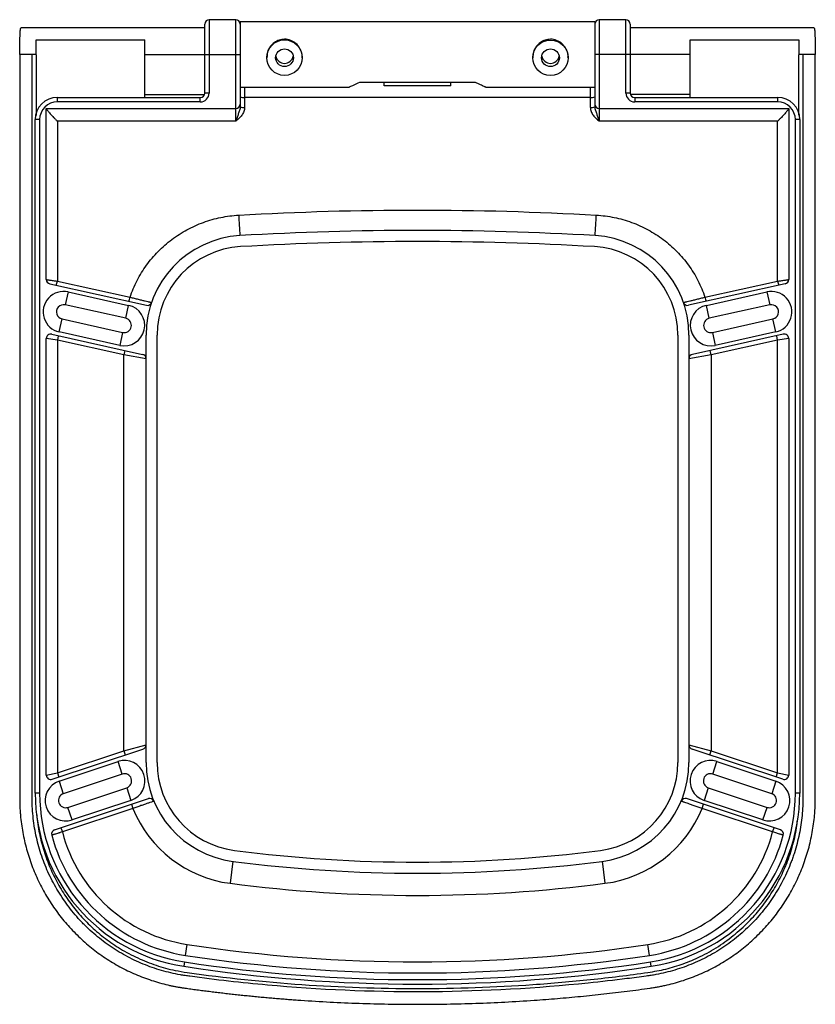
# Paper-space layout '_Bottom' of a CAD drawing. Units: millimetres. Extents: x -180 to 180, y -409 to 35.
import ezdxf

# ---------------------------------------------------------------- set-up
doc = ezdxf.new("R2010")
doc.units = ezdxf.units.MM

psp = doc.layouts.new('_Bottom')

# ---------------------------------------------------------------- linework, layer by layer
at = {"color": 7, "linetype": 'Continuous', "lineweight": 25}
for p, q in [((-96, 31.38), (-178.97, 31.38)), ((-96, 2), (-96, 33.09)), ((-82, 35.09), (-94, 35.09)), ((-94, 35.09), (-94, 2)), ((-82, -10.7), (-82, 35.09)), ((80, 34.13), (-80, 34.13)), ((-80, 34.13), (-80, -4.18)), ((80, 34.13), (80, -4.18)), ((94, 35.09), (82, 35.09)), ((82, 35.09), (82, -10.7)), ((94, 2), (94, 35.09)), ((96, 33.09), (96, 2)), ((178.97, 31.38), (96, 31.38)), ((-172.14, 26.05), (-123, 26.05)), ((-172.14, 19.42), (-172.14, 26.05)), ((-123, 25.81), (-172.14, 25.81)), ((-123, 0), (-123, 26.05)), ((123, 26.05), (172.14, 26.05)), ((123, 0), (123, 26.05)), ((172.14, 25.81), (123, 25.81)), ((172.14, 26.05), (172.14, 19.42)), ((-179.5, 19.46), (-179.5, -316.15)), ((-172.14, 19.46), (-179.5, 19.46)), ((-173.65, 19.42), (-173.89, 19.46)), ((-172.14, 19.42), (-173.65, 19.42)), ((-172.14, 19.25), (-172.14, -8.12)), ((-123, 19.46), (-96, 19.46)), ((-96, 19.38), (-80, 19.38)), ((-68, 18.12), (-68, 17.94)), ((-52, 17.94), (-52, 18.12)), ((52, 18.12), (52, 17.94)), ((68, 17.94), (68, 18.12)), ((96, 19.38), (80, 19.38)), ((123, 19.46), (96, 19.46)), ((179.5, 19.46), (172.14, 19.46)), ((173.65, 19.42), (172.14, 19.42)), ((172.14, -8.03), (172.14, 19.25)), ((173.65, 19.42), (173.89, 19.46)), ((179.5, -316.15), (179.5, 19.46)), ((-80, 4.63), (-30.9, 4.63)), ((-78, 4.63), (-78, -4.48)), ((26.14, 6.69), (-26.14, 6.69)), ((-15, 5.25), (-15, 6.69)), ((15, 5.25), (-15, 5.25)), ((15, 5.25), (15, 6.69)), ((30.83, 4.63), (80, 4.63)), ((78, -4.48), (78, 4.63)), ((-162.5, -2), (-162.5, 0)), ((-162.5, 0), (-98, 0)), ((-98, -2), (-98, 0)), ((-94, 2), (-96, 2)), ((78, 0), (-78, 0)), ((96, 2), (94, 2)), ((98, 0), (162.5, 0)), ((98, 0), (98, -2)), ((162.5, 0), (162.5, -2)), ((-98, -2), (-162.5, -2)), ((162.5, -2), (98, -2)), ((-167.5, -82.13), (-167.5, -5)), ((-167.5, -5), (-82, -5)), ((82, -5), (167.5, -5)), ((167.5, -5), (167.5, -82.13)), ((-172.5, -313.9), (-172.5, -10)), ((-170.5, -10), (-172.5, -10)), ((-170.5, -10), (-170.5, -313.9)), ((-162.5, -10.7), (-162.5, -82.85)), ((-82, -10.7), (-162.5, -10.7)), ((162.5, -10.7), (82, -10.7)), ((162.5, -82.85), (162.5, -10.7)), ((170.5, -313.9), (170.5, -10)), ((172.5, -10), (170.5, -10)), ((172.5, -10), (172.5, -313.9)), ((-165.93, -84.08), (-122.33, -93.77)), ((-162.5, -82.85), (-129.71, -90.11)), ((165.93, -84.08), (122.33, -93.77)), ((129.71, -90.11), (162.5, -82.85)), ((-157.66, -87.71), (-158.96, -93.57)), ((-157.66, -87.71), (-130.33, -93.79)), ((130.33, -93.79), (157.66, -87.71)), ((157.66, -87.71), (158.96, -93.57)), ((-131.63, -99.64), (-158.96, -93.57)), ((-131.63, -99.64), (-130.33, -93.79)), ((131.63, -99.64), (130.33, -93.79)), ((158.96, -93.57), (131.63, -99.64)), ((-161.67, -105.77), (-160.37, -99.91)), ((-160.37, -99.91), (-133.04, -105.99)), ((133.04, -105.99), (160.37, -99.91)), ((161.67, -105.77), (160.37, -99.91)), ((-134.34, -111.84), (-161.67, -105.77)), ((-133.04, -105.99), (-134.34, -111.84)), ((133.04, -105.99), (134.34, -111.84)), ((161.67, -105.77), (134.34, -111.84)), ((-167.5, -305.72), (-167.5, -108.76)), ((-162.5, -109.43), (-167.5, -108.76)), ((-165.07, -106.81), (-124.07, -115.92)), ((-162.07, -107.48), (-162.5, -109.43)), ((-162.5, -109.43), (-162.5, -304.72)), ((-132.5, -116.09), (-162.5, -109.43)), ((-122.5, -300), (-122.5, -107.24)), ((-117.5, -300), (-117.5, -107.24)), ((117.5, -107.24), (117.5, -300)), ((122.5, -107.24), (122.5, -300)), ((165.07, -106.81), (124.07, -115.92)), ((162.5, -109.43), (132.5, -116.09)), ((162.5, -109.43), (162.07, -107.48)), ((167.5, -108.76), (162.5, -109.43)), ((162.5, -304.72), (162.5, -109.43)), ((167.5, -108.76), (167.5, -305.72)), ((-132.07, -114.14), (-132.5, -116.09)), ((132.5, -116.09), (132.07, -114.14)), ((-122.5, -117.87), (-132.5, -116.09)), ((-132.5, -294.72), (-132.5, -116.09)), ((132.5, -116.09), (122.5, -117.87)), ((132.5, -116.09), (132.5, -294.72)), ((-132.5, -294.72), (-122.5, -292.06)), ((122.5, -292.06), (132.5, -294.72)), ((-164.87, -307.61), (-123.87, -293.95)), ((-162.5, -304.72), (-132.5, -294.72)), ((-132.5, -294.72), (-131.87, -296.62)), ((164.87, -307.61), (123.87, -293.95)), ((131.87, -296.62), (132.5, -294.72)), ((132.5, -294.72), (162.5, -304.72)), ((-161.71, -308.4), (-135.14, -299.55)), ((-133.24, -305.25), (-135.14, -299.55)), ((133.24, -305.25), (135.14, -299.55)), ((135.14, -299.55), (161.71, -308.4)), ((-167.5, -305.72), (-162.5, -304.72)), ((-162.5, -304.72), (-161.87, -306.61)), ((-133.24, -305.25), (-159.81, -314.1)), ((159.81, -314.1), (133.24, -305.25)), ((161.87, -306.61), (162.5, -304.72)), ((162.5, -304.72), (167.5, -305.72)), ((-161.71, -308.4), (-159.81, -314.1)), ((161.71, -308.4), (159.81, -314.1)), ((-170.5, -313.9), (-172.5, -313.9)), ((-157.76, -320.26), (-131.19, -311.41)), ((-131.19, -311.41), (-129.29, -317.11)), ((131.19, -311.41), (129.29, -317.11)), ((131.19, -311.41), (157.76, -320.26)), ((172.5, -313.9), (170.5, -313.9)), ((-163.73, -330.42), (-121.45, -316.34)), ((-129.29, -317.11), (-155.86, -325.96)), ((-129.06, -318.87), (-128.43, -320.77)), ((163.73, -330.42), (121.45, -316.34)), ((128.43, -320.77), (129.06, -318.87)), ((155.86, -325.96), (129.29, -317.11)), ((-128.43, -320.77), (-160.25, -331.37)), ((-155.86, -325.96), (-157.76, -320.26)), ((160.25, -331.37), (128.43, -320.77)), ((155.86, -325.96), (157.76, -320.26)), ((-160.88, -329.47), (-160.25, -331.37)), ((160.25, -331.37), (160.88, -329.47)), ((-83.29, -344.62), (-84.57, -354.54)), ((83.29, -344.62), (84.57, -354.54)), ((-104.68, -387.05), (-103.93, -382.1)), ((104.68, -387.05), (103.93, -382.1)), ((-105.13, -390.01), (-105.44, -391.99)), ((105.44, -391.99), (105.13, -390.01))]:
    psp.add_line(p, q, dxfattribs=at)
at = {"color": 8, "linetype": 'Continuous', "lineweight": 25}
for p, q in [((-123, 1.3), (-96.13, 1.3)), ((123, 1.3), (96.13, 1.3))]:
    psp.add_line(p, q, dxfattribs=at)
at = {"color": 7, "linetype": 'Continuous', "lineweight": 25}
for centre, radius in [((-60, 17.96), 7.99), ((60, 17.92), 7.99), ((-60, 17.95), 4), ((60, 17.93), 4)]:
    psp.add_circle(centre, radius, dxfattribs=at)
for centre, radius, start, end in [((-94, 33.09), 2, 90, 180), ((-82, 33.09), 2, 0, 90), ((82, 33.09), 2, 90, 180), ((94, 33.09), 2, 0, 90), ((-60.01, 19.39), 4, 190.5356, 270.0814), ((-59.99, 19.39), 3.99, 269.9052, 349.4778), ((60, 19.4), 4, 190.5628, 349.4372), ((-162.5, -10), 10, 90, 180), ((-98, 2), 4, 270, 0), ((-98, 2), 2, 270, 0), ((-78.49, 3.41), 3.44, 243.9283, 278.145), ((78.49, 3.41), 3.44, 261.855, 296.0717), ((98, 2), 4, 180, 270), ((98, 2), 2, 180, 270), ((162.5, -10), 10, 0, 90), ((-162.5, -10), 8, 90, 180), ((-82, -3), 2, 270, 0), ((-78.49, -0.94), 3.58, 245.0156, 277.8489), ((78.49, -0.94), 3.58, 262.1511, 294.9844), ((82, -3), 2, 180, 270), ((162.5, -10), 8, 0, 90), ((444.73, -24.91), 526.16, 183.0679, 184.0764), ((-444.73, -24.91), 526.16, 355.9236, 356.9321), ((0, -1448.13), 1388.13, 86.69212, 93.30788), ((-77.5, -107.24), 45, 93.3079, 180), ((0, -1448.13), 1383.13, 86.69212, 93.30788), ((77.5, -107.24), 45, 0, 86.6921), ((-77.5, -107.24), 40, 93.3079, 180), ((77.5, -107.24), 40, 0, 86.6921), ((-165.5, -82.13), 2, 180, 257.4712), ((-242.81, -65.49), 82.16, 346.4469, 347.8048), ((242.81, -65.49), 82.16, 192.1952, 193.5531), ((165.5, -82.13), 2, 282.5288, 0), ((-159.67, -96.74), 9.25, 77.4712, 257.4712), ((159.67, -96.74), 9.25, 282.5288, 102.5288), ((-271.11, -59.19), 144.74, 346.8845, 347.6642), ((-121.9, -91.82), 2, 257.4712, 340.8459), ((121.9, -91.82), 2, 199.1541, 282.5288), ((271.11, -59.19), 144.74, 192.3358, 193.1155), ((-159.67, -96.74), 3.25, 77.4712, 257.4712), ((-132.33, -102.81), 9.25, 257.4712, 77.4712), ((132.33, -102.81), 9.25, 102.5288, 282.5288), ((159.67, -96.74), 3.25, 282.5288, 102.5288), ((-132.33, -102.81), 3.25, 257.4712, 77.4712), ((132.33, -102.81), 3.25, 102.5288, 282.5288), ((-165.5, -108.76), 2, 77.4712, 180), ((165.5, -108.76), 2, 0, 102.5288), ((-124.5, -117.87), 2, 0, 77.4712), ((124.5, -117.87), 2, 102.5288, 180), ((-124.5, -292.06), 2, 288.4248, 0), ((124.5, -292.06), 2, 180, 251.5752), ((-132.22, -308.33), 9.25, 288.4248, 108.4248), ((-77.5, -300), 45, 180, 262.613), ((-77.5, -300), 40, 180, 262.613), ((77.5, -300), 40, 277.387, 0), ((77.5, -300), 45, 277.387, 0), ((132.22, -308.33), 9.25, 71.5752, 251.5752), ((-165.5, -305.72), 2, 180, 288.4248), ((-132.22, -308.33), 3.25, 288.4248, 108.4248), ((132.22, -308.33), 3.25, 71.5752, 251.5752), ((165.5, -305.72), 2, 251.5752, 0), ((-158.78, -317.18), 9.25, 108.4248, 288.4248), ((158.78, -317.18), 9.25, 251.5752, 71.5752), ((-93.5, -313.9), 79, 180, 261.3092), ((-93.5, -313.9), 77, 180, 261.3092), ((-158.78, -317.18), 3.25, 108.4248, 288.4248), ((93.5, -313.9), 77, 278.6908, 0), ((93.5, -313.9), 79, 278.6908, 0), ((158.78, -317.18), 3.25, 251.5752, 71.5752), ((-120.82, -318.23), 2, 22.8322, 108.4248), ((120.82, -318.23), 2, 71.5752, 157.1678), ((-77.5, -300), 55, 202.1901, 262.613), ((77.5, -300), 55, 277.387, 337.8099), ((-163.1, -332.32), 2, 108.4248, 194.8281), ((-93.5, -313.9), 74, 194.8281, 261.3092), ((-93.5, -313.9), 69, 194.6715, 261.3092), ((93.5, -313.9), 69, 278.6908, 345.3285), ((93.5, -313.9), 74, 278.6908, 345.1719), ((163.1, -332.32), 2, 345.1719, 71.5752), ((0, 297.78), 642.78, 262.61303, 277.38697), ((0, 297.78), 647.78, 262.61303, 277.38697), ((0, 297.78), 657.78, 262.61303, 277.38697), ((0, 297.78), 687.78, 261.30916, 278.69084), ((0, 297.78), 695.78, 261.30916, 278.69084), ((0, 297.78), 692.78, 261.30916, 278.69084), ((0, 297.78), 697.78, 261.30916, 278.69084)]:
    psp.add_arc(centre, radius, start, end, dxfattribs=at)
for points, knots in [([(-179.5, 19.46), (-179.49, 20.81), (-179.48, 23.5), (-179.39, 27.09), (-179.26, 29.76), (-179.11, 31.25), (-179.01, 31.24), (-178.97, 31.23)], [0, 0, 0, 0, 0.215341, 0.430679, 0.646112, 0.861748, 1, 1, 1, 1]), ([(178.97, 31.23), (179.01, 31.23), (179.11, 31.24), (179.26, 29.72), (179.39, 27.03), (179.48, 23.45), (179.49, 20.78), (179.5, 19.46)], [0, 0, 0, 0, 0.141265, 0.35716, 0.572987, 0.788627, 1, 1, 1, 1]), ([(-60, 26.29), (-60.82, 26.21), (-62.46, 26.05), (-64.7, 24.85), (-66.55, 23), (-67.81, 20.61), (-67.9, 18.87), (-67.94, 18.11)], [0, 0, 0, 0, 0.192366, 0.383959, 0.594399, 0.821969, 1, 1, 1, 1]), ([(-52.1, 18.12), (-52.07, 18.42), (-51.97, 19.5), (-52.59, 21.38), (-53.87, 23.53), (-55.89, 25.28), (-58.09, 26.18), (-59.53, 26.26), (-60, 26.29)], [0, 0, 0, 0, 0.0691073, 0.255225, 0.4481605, 0.6629841, 0.8902644, 1, 1, 1, 1]), ([(60, 26.29), (59.18, 26.21), (57.54, 26.05), (55.3, 24.85), (53.45, 23), (52.19, 20.61), (52.1, 18.87), (52.06, 18.11)], [0, 0, 0, 0, 0.192366, 0.383959, 0.594399, 0.821969, 1, 1, 1, 1]), ([(67.9, 18.12), (67.93, 18.42), (68.03, 19.5), (67.41, 21.38), (66.13, 23.53), (64.11, 25.28), (61.91, 26.18), (60.47, 26.26), (60, 26.29)], [0, 0, 0, 0, 0.0691073, 0.255225, 0.4481605, 0.6629841, 0.8902644, 1, 1, 1, 1]), ([(173.89, 19.46), (173.89, -70.99), (173.89, -172.75), (173.89, -280.17), (173.89, -299.95), (173.89, -309.85), (173.89, -314.09), (173.89, -316.21), (173.89, -316.91), (173.87, -318.33), (173.85, -319.03), (173.69, -322.56), (173.42, -325.37), (172.57, -330.99), (172, -333.79), (170.9, -337.99), (170.5, -339.38), (169.83, -341.47), (169.6, -342.17), (169.11, -343.55), (168.86, -344.24), (167.57, -347.65), (166.39, -350.31), (163.75, -355.48), (162.29, -358), (160.29, -361.05), (159.88, -361.66), (159.05, -362.86), (158.62, -363.46), (157.32, -365.23), (156.42, -366.38), (153.65, -369.76), (151.69, -371.89), (147.56, -375.94), (145.38, -377.86), (141.95, -380.57), (140.78, -381.44), (138.38, -383.13), (137.16, -383.94), (133.46, -386.26), (130.92, -387.66), (125.71, -390.19), (123.04, -391.32), (118.93, -392.79), (117.54, -393.24), (114.74, -394.08), (113.32, -394.46), (110.47, -395.15), (109.03, -395.45), (106.87, -395.85), (106.15, -395.97), (104.7, -396.19), (103.98, -396.3), (100.34, -396.8), (97.43, -397.19), (88.7, -398.29), (82.88, -398.96), (53.73, -401.96), (30.34, -403.27), (-16.62, -403.7), (-40.02, -402.82), (-75.02, -399.86), (-86.67, -398.6), (-99.75, -396.87), (-101.21, -396.68), (-103.39, -396.38), (-104.11, -396.28), (-105.56, -396.06), (-106.29, -395.95), (-109.91, -395.31), (-112.75, -394.65), (-118.34, -393.03), (-121.09, -392.07), (-125.13, -390.4), (-126.47, -389.81), (-129.11, -388.55), (-130.43, -387.88), (-134.29, -385.78), (-136.76, -384.25), (-141.53, -380.94), (-143.82, -379.16), (-147.11, -376.3), (-148.19, -375.31), (-149.76, -373.79), (-150.28, -373.27), (-151.31, -372.22), (-151.82, -371.69), (-154.31, -369), (-156.17, -366.76), (-159.64, -362.1), (-161.24, -359.68), (-164.19, -354.67), (-165.53, -352.08), (-167.95, -346.72), (-169.01, -344), (-170.81, -338.47), (-171.56, -335.67), (-172.75, -329.99), (-173.2, -327.11), (-173.64, -322.73), (-173.75, -321.26), (-173.85, -319.06), (-173.87, -318.33), (-173.89, -316.86), (-173.89, -316.12), (-173.89, -309.52), (-173.89, -291.89), (-173.89, -180.28), (-173.89, -74.53), (-173.89, 19.46)], [0, 0, 0, 0, 0.25, 0.28125, 0.296875, 0.304687, 0.308594, 0.308594, 0.310547, 0.310547, 0.3125, 0.3125, 0.320312, 0.320312, 0.328125, 0.328125, 0.332031, 0.332031, 0.333984, 0.333984, 0.335937, 0.335937, 0.34375, 0.34375, 0.351562, 0.351562, 0.353516, 0.353516, 0.355469, 0.355469, 0.359375, 0.359375, 0.367187, 0.367187, 0.375, 0.375, 0.378906, 0.378906, 0.382812, 0.382812, 0.390625, 0.390625, 0.398437, 0.398437, 0.402344, 0.402344, 0.40625, 0.40625, 0.410156, 0.410156, 0.412109, 0.412109, 0.414062, 0.414062, 0.421875, 0.421875, 0.4375, 0.4375, 0.5, 0.5, 0.5625, 0.5625, 0.59375, 0.59375, 0.597656, 0.597656, 0.599609, 0.599609, 0.601562, 0.601562, 0.609375, 0.609375, 0.617187, 0.617187, 0.621094, 0.621094, 0.625, 0.625, 0.632812, 0.632812, 0.640625, 0.640625, 0.644531, 0.644531, 0.646484, 0.646484, 0.648437, 0.648437, 0.65625, 0.65625, 0.664062, 0.664062, 0.671875, 0.671875, 0.679687, 0.679687, 0.6875, 0.6875, 0.695312, 0.695312, 0.699219, 0.699219, 0.701172, 0.701172, 0.703125, 0.703125, 0.71875, 0.75, 1, 1, 1, 1]), ([(-26.14, 6.69), (-27.09, 6.29), (-28.51, 5.69), (-29.83, 5.04), (-30.52, 4.74), (-30.87, 4.61), (-30.9, 4.64), (-30.9, 4.64)], [0, 0, 0, 0, 0.399315, 0.596977, 0.80172, 0.977634, 1, 1, 1, 1]), ([(30.83, 4.7), (30.75, 4.69), (30.56, 4.69), (29.34, 5.28), (27.77, 6.05), (26.53, 6.54), (26.14, 6.69)], [0, 0, 0, 0, 0.193273, 0.496651, 0.841474, 1, 1, 1, 1]), ([(-80, -4.18), (-80, -4.47), (-80.03, -4.75), (-80.14, -5.31), (-80.21, -5.58), (-80.45, -6.39), (-80.65, -6.91), (-81.04, -7.97), (-81.23, -8.51), (-81.52, -9.33), (-81.62, -9.61), (-81.81, -10.16), (-81.9, -10.43), (-82, -10.7)], [0, 0, 0, 0, 0.125, 0.125, 0.25, 0.25, 0.5, 0.5, 0.75, 0.75, 0.875, 0.875, 1, 1, 1, 1]), ([(80, -4.18), (80, -4.47), (80.03, -4.75), (80.14, -5.31), (80.21, -5.58), (80.45, -6.39), (80.65, -6.91), (81.04, -7.97), (81.23, -8.51), (81.52, -9.33), (81.62, -9.61), (81.81, -10.16), (81.9, -10.43), (82, -10.7)], [0, 0, 0, 0, 0.125, 0.125, 0.25, 0.25, 0.5, 0.5, 0.75, 0.75, 0.875, 0.875, 1, 1, 1, 1]), ([(-167.5, -5.05), (-167.5, -5.11), (-167.45, -5.21), (-167.32, -5.43), (-167.26, -5.51), (-167.13, -5.69), (-167.06, -5.79), (-166.89, -6), (-166.8, -6.11), (-166.61, -6.34), (-166.51, -6.46), (-166.2, -6.83), (-165.97, -7.09), (-165.24, -7.89), (-164.72, -8.45), (-163.9, -9.3), (-163.62, -9.58), (-163.2, -10), (-163.06, -10.14), (-162.78, -10.43), (-162.64, -10.57), (-162.5, -10.7)], [0, 0, 0, 0, 0.125, 0.125, 0.1875, 0.1875, 0.25, 0.25, 0.3125, 0.3125, 0.375, 0.375, 0.5, 0.5, 0.75, 0.75, 0.875, 0.875, 0.9375, 0.9375, 1, 1, 1, 1]), ([(-78, -4.48), (-78, -4.8), (-78.03, -5.12), (-78.15, -5.74), (-78.24, -6.05), (-78.58, -6.94), (-78.9, -7.49), (-79.47, -8.26), (-79.68, -8.51), (-80.11, -8.98), (-80.33, -9.21), (-80.79, -9.65), (-81.03, -9.87), (-81.51, -10.29), (-81.76, -10.5), (-82, -10.7)], [0, 0, 0, 0, 0.125, 0.125, 0.25, 0.25, 0.5, 0.5, 0.625, 0.625, 0.75, 0.75, 0.875, 0.875, 1, 1, 1, 1]), ([(78, -4.48), (78, -4.8), (78.03, -5.12), (78.15, -5.74), (78.24, -6.05), (78.58, -6.94), (78.9, -7.49), (79.47, -8.26), (79.68, -8.51), (80.11, -8.98), (80.33, -9.21), (80.79, -9.65), (81.03, -9.87), (81.51, -10.29), (81.76, -10.5), (82, -10.7)], [0, 0, 0, 0, 0.125, 0.125, 0.25, 0.25, 0.5, 0.5, 0.625, 0.625, 0.75, 0.75, 0.875, 0.875, 1, 1, 1, 1]), ([(167.5, -5.05), (167.5, -5.11), (167.45, -5.21), (167.32, -5.43), (167.26, -5.51), (167.13, -5.69), (167.06, -5.79), (166.89, -6), (166.8, -6.11), (166.61, -6.34), (166.51, -6.46), (166.2, -6.83), (165.97, -7.09), (165.24, -7.89), (164.72, -8.45), (163.9, -9.3), (163.62, -9.58), (163.2, -10), (163.06, -10.14), (162.78, -10.43), (162.64, -10.57), (162.5, -10.7)], [0, 0, 0, 0, 0.125, 0.125, 0.1875, 0.1875, 0.25, 0.25, 0.3125, 0.3125, 0.375, 0.375, 0.5, 0.5, 0.75, 0.75, 0.875, 0.875, 0.9375, 0.9375, 1, 1, 1, 1]), ([(-129.71, -90.11), (-128.85, -87.54), (-127.79, -85.04), (-125.28, -80.16), (-123.85, -77.85), (-120.67, -73.47), (-118.92, -71.4), (-116.05, -68.48), (-115.04, -67.53), (-112.99, -65.74), (-111.93, -64.88), (-108.68, -62.44), (-106.4, -60.98), (-102.82, -59.04), (-101.6, -58.43), (-99.09, -57.31), (-97.83, -56.8), (-94, -55.4), (-91.4, -54.67), (-86.11, -53.58), (-83.42, -53.23), (-80.67, -53.07)], [0, 0, 0, 0, 0.125, 0.125, 0.25, 0.25, 0.375, 0.375, 0.4375, 0.4375, 0.5, 0.5, 0.625, 0.625, 0.6875, 0.6875, 0.75, 0.75, 0.875, 0.875, 1, 1, 1, 1]), ([(80.67, -53.07), (83.41, -53.23), (86.11, -53.58), (91.41, -54.67), (94.02, -55.41), (97.87, -56.81), (99.14, -57.33), (101.63, -58.45), (102.85, -59.05), (106.42, -60.99), (108.7, -62.45), (111.96, -64.9), (113.02, -65.76), (115.08, -67.57), (116.07, -68.51), (118.93, -71.41), (120.68, -73.48), (123.06, -76.77), (123.82, -77.9), (125.25, -80.22), (125.93, -81.42), (127.8, -85.06), (128.85, -87.55), (129.71, -90.11)], [0, 0, 0, 0, 0.125, 0.125, 0.25, 0.25, 0.3125, 0.3125, 0.375, 0.375, 0.5, 0.5, 0.5625, 0.5625, 0.625, 0.625, 0.75, 0.75, 0.8125, 0.8125, 0.875, 0.875, 1, 1, 1, 1]), ([(-167.5, -82.13), (-167.5, -82.13), (-167.47, -82.14), (-167.34, -82.16), (-167.24, -82.18), (-166.99, -82.22), (-166.84, -82.24), (-166.47, -82.3), (-166.26, -82.33), (-165.8, -82.4), (-165.55, -82.43), (-165, -82.51), (-164.71, -82.55), (-164.11, -82.63), (-163.79, -82.67), (-163.15, -82.76), (-162.83, -82.8), (-162.5, -82.85)], [0, 0, 0, 0, 0.125, 0.125, 0.25, 0.25, 0.375, 0.375, 0.5, 0.5, 0.625, 0.625, 0.75, 0.75, 0.875, 0.875, 1, 1, 1, 1]), ([(162.5, -82.85), (162.83, -82.8), (163.15, -82.76), (163.79, -82.67), (164.11, -82.63), (164.71, -82.55), (165, -82.51), (165.54, -82.43), (165.8, -82.4), (166.26, -82.33), (166.47, -82.3), (166.83, -82.24), (166.99, -82.22), (167.24, -82.18), (167.34, -82.16), (167.47, -82.14), (167.5, -82.13), (167.5, -82.13)], [0, 0, 0, 0, 0.125, 0.125, 0.25, 0.25, 0.375, 0.375, 0.5, 0.5, 0.625, 0.625, 0.75, 0.75, 0.875, 0.875, 1, 1, 1, 1]), ([(-129.71, -90.11), (-129.07, -90.27), (-128.44, -90.42), (-127.52, -90.65), (-127.21, -90.72), (-126.6, -90.87), (-126.3, -90.95), (-125.42, -91.16), (-124.86, -91.3), (-123.81, -91.56), (-123.31, -91.68), (-122.41, -91.9), (-122.01, -92), (-121.48, -92.12), (-121.31, -92.17), (-121.01, -92.24), (-120.88, -92.27), (-120.51, -92.36), (-120.33, -92.4), (-120.07, -92.46), (-120.01, -92.48), (-120.01, -92.47)], [0, 0, 0, 0, 0.125, 0.125, 0.1875, 0.1875, 0.25, 0.25, 0.375, 0.375, 0.5, 0.5, 0.625, 0.625, 0.6875, 0.6875, 0.75, 0.75, 0.875, 0.875, 1, 1, 1, 1]), ([(120.01, -92.47), (120.01, -92.48), (120.07, -92.46), (120.33, -92.4), (120.51, -92.36), (120.88, -92.27), (121.01, -92.24), (121.31, -92.17), (121.48, -92.12), (122.01, -92), (122.41, -91.9), (123.31, -91.68), (123.81, -91.56), (124.86, -91.3), (125.42, -91.16), (126.3, -90.95), (126.6, -90.87), (127.21, -90.72), (127.52, -90.65), (128.44, -90.42), (129.07, -90.27), (129.71, -90.11)], [0, 0, 0, 0, 0.125, 0.125, 0.25, 0.25, 0.3125, 0.3125, 0.375, 0.375, 0.5, 0.5, 0.625, 0.625, 0.75, 0.75, 0.8125, 0.8125, 0.875, 0.875, 1, 1, 1, 1]), ([(-179.5, -316.15), (-179.5, -316.47), (-179.5, -317.12), (-179.48, -318.08), (-179.45, -319.05), (-179.42, -320.02), (-179.37, -320.98), (-179.31, -321.95), (-179.24, -322.92), (-179.07, -324.84), (-178.75, -327.73), (-178.15, -331.55), (-177.37, -335.35), (-176.43, -339.1), (-175.32, -342.81), (-173.62, -347.68), (-171.09, -353.62), (-167.43, -360.45), (-163.17, -366.92), (-158.35, -372.99), (-153.01, -378.6), (-147.19, -383.72), (-140.94, -388.29), (-135.4, -391.62), (-130.81, -393.98), (-127.3, -395.59), (-123.71, -397.04), (-120.06, -398.34), (-116.36, -399.47), (-113.36, -400.23), (-111.09, -400.74), (-109.57, -401.05), (-108.05, -401.33), (-106.52, -401.59), (-105.5, -401.74), (-104.99, -401.81)], [0, 0, 0, 0, 0.007817, 0.015631, 0.023444, 0.031255, 0.039067, 0.046879, 0.054694, 0.062512, 0.093764, 0.125019, 0.156271, 0.187527, 0.218778, 0.250034, 0.312525, 0.375017, 0.437509, 0.5, 0.562492, 0.624983, 0.687475, 0.749967, 0.781218, 0.812474, 0.843725, 0.874981, 0.906233, 0.937488, 0.949994, 0.962494, 0.974992, 0.987493, 1, 1, 1, 1]), ([(-118.97, -317.46), (-118.97, -317.46), (-119.04, -317.48), (-119.22, -317.54), (-119.29, -317.57), (-119.47, -317.63), (-119.58, -317.67), (-119.93, -317.8), (-120.22, -317.9), (-120.74, -318.08), (-120.92, -318.14), (-121.32, -318.28), (-121.52, -318.36), (-122.18, -318.59), (-122.65, -318.75), (-123.43, -319.02), (-123.69, -319.12), (-124.24, -319.31), (-124.8, -319.5), (-125.38, -319.71), (-125.97, -319.91), (-126.27, -320.02), (-127.19, -320.34), (-127.8, -320.55), (-128.43, -320.77)], [0, 0, 0, 0, 0.125, 0.125, 0.1875, 0.1875, 0.25, 0.25, 0.375, 0.375, 0.4375, 0.4375, 0.5, 0.5, 0.625, 0.625, 0.6875, 0.6875, 0.75, 0.8125, 0.8125, 0.875, 0.875, 1, 1, 1, 1]), ([(104.99, -401.81), (105.31, -401.77), (105.95, -401.68), (106.91, -401.52), (107.86, -401.36), (108.81, -401.19), (109.76, -401.01), (110.71, -400.82), (111.66, -400.61), (113.54, -400.19), (116.36, -399.47), (120.06, -398.34), (123.71, -397.04), (127.3, -395.59), (130.81, -393.98), (135.4, -391.62), (140.94, -388.29), (147.19, -383.72), (153.01, -378.6), (158.35, -372.99), (163.17, -366.92), (167.43, -360.45), (171.09, -353.62), (173.62, -347.68), (175.32, -342.81), (176.43, -339.1), (177.37, -335.35), (178.15, -331.55), (178.75, -327.73), (179.1, -324.65), (179.28, -322.34), (179.38, -320.79), (179.45, -319.25), (179.49, -317.7), (179.5, -316.67), (179.5, -316.15)], [0, 0, 0, 0, 0.007817, 0.015631, 0.023444, 0.031255, 0.039067, 0.046879, 0.054694, 0.062512, 0.093764, 0.125019, 0.156271, 0.187527, 0.218778, 0.250034, 0.312525, 0.375017, 0.437509, 0.5, 0.562492, 0.624983, 0.687475, 0.749967, 0.781218, 0.812474, 0.843725, 0.874981, 0.906233, 0.937488, 0.949994, 0.962494, 0.974992, 0.987493, 1, 1, 1, 1]), ([(128.43, -320.77), (127.8, -320.55), (127.19, -320.34), (126.28, -320.02), (125.98, -319.92), (125.39, -319.71), (125.1, -319.61), (124.24, -319.31), (123.7, -319.12), (122.67, -318.76), (122.18, -318.59), (121.31, -318.28), (120.92, -318.14), (120.4, -317.96), (120.24, -317.91), (119.95, -317.8), (119.68, -317.71), (119.48, -317.64), (119.29, -317.57), (119.22, -317.55), (119.04, -317.48), (118.97, -317.46), (118.97, -317.46)], [0, 0, 0, 0, 0.125, 0.125, 0.1875, 0.1875, 0.25, 0.25, 0.375, 0.375, 0.5, 0.5, 0.625, 0.625, 0.6875, 0.6875, 0.75, 0.8125, 0.8125, 0.875, 0.875, 1, 1, 1, 1]), ([(-171.76, -323.65), (-171.74, -324.02), (-171.59, -327.17), (-170.46, -333.05), (-168.39, -340.98), (-165.48, -348.49), (-161.92, -355.53), (-157.7, -362.19), (-152.78, -368.47), (-147.16, -374.29), (-140.9, -379.57), (-133.93, -384.32), (-126.26, -388.39), (-117.97, -391.65), (-110.48, -393.73), (-105.76, -394.49), (-103.97, -394.77)], [0, 0, 0, 0, 0.010364, 0.089475, 0.168363, 0.242414, 0.316834, 0.391254, 0.465305, 0.54241, 0.619722, 0.696827, 0.780673, 0.864787, 0.948633, 1, 1, 1, 1]), ([(103.97, -394.77), (106.68, -394.31), (112.1, -393.38), (119.99, -390.93), (127.96, -387.59), (135.86, -383.14), (143.5, -377.56), (149.02, -372.44), (153.78, -367.2), (157.9, -361.93), (162.25, -354.99), (165.99, -347.43), (168.9, -339.27), (170.74, -332.19), (171.21, -327.9), (171.36, -326.56)], [0, 0, 0, 0, 0.079867, 0.159952, 0.239819, 0.331313, 0.423137, 0.514632, 0.549961, 0.629271, 0.708794, 0.788105, 0.874348, 0.960867, 1, 1, 1, 1]), ([(-160.25, -331.37), (-160.57, -331.47), (-160.88, -331.56), (-161.34, -331.7), (-161.49, -331.75), (-161.79, -331.84), (-161.94, -331.89), (-162.37, -332.02), (-162.65, -332.1), (-163.17, -332.26), (-163.41, -332.34), (-163.85, -332.47), (-164.05, -332.53), (-164.4, -332.64), (-164.55, -332.68), (-164.79, -332.76), (-164.88, -332.79), (-165, -332.82), (-165.04, -332.83), (-165.04, -332.83)], [0, 0, 0, 0, 0.125, 0.125, 0.1875, 0.1875, 0.25, 0.25, 0.375, 0.375, 0.5, 0.5, 0.625, 0.625, 0.75, 0.75, 0.875, 0.875, 1, 1, 1, 1]), ([(165.04, -332.83), (165.04, -332.83), (165, -332.82), (164.91, -332.8), (164.88, -332.78), (164.78, -332.76), (164.73, -332.74), (164.55, -332.68), (164.4, -332.64), (164.06, -332.53), (163.86, -332.47), (163.41, -332.34), (163.17, -332.26), (162.65, -332.1), (162.37, -332.02), (161.8, -331.84), (161.5, -331.75), (160.88, -331.56), (160.57, -331.47), (160.25, -331.37)], [0, 0, 0, 0, 0.125, 0.125, 0.1875, 0.1875, 0.25, 0.25, 0.375, 0.375, 0.5, 0.5, 0.625, 0.625, 0.75, 0.75, 0.875, 0.875, 1, 1, 1, 1]), ([(-103.97, -394.77), (-86.73, -397.19), (-69.45, -399), (-34.8, -401.41), (-17.43, -402.02), (17.39, -402.02), (34.77, -401.41), (60.76, -399.6), (69.42, -398.85), (82.39, -397.49), (86.71, -397), (95.35, -395.94), (99.67, -395.38), (103.97, -394.77)], [0, 0, 0, 0, 0.25, 0.25, 0.5, 0.5, 0.75, 0.75, 0.875, 0.875, 0.9375, 0.9375, 1, 1, 1, 1]), ([(-104.99, -401.81), (-104.08, -401.94), (-102.25, -402.19), (-99.5, -402.56), (-96.75, -402.92), (-94, -403.27), (-91.25, -403.61), (-88.5, -403.94), (-85.74, -404.26), (-82.99, -404.57), (-80.23, -404.87), (-77.48, -405.15), (-74.72, -405.43), (-71.96, -405.7), (-69.2, -405.96), (-66.44, -406.21), (-63.68, -406.45), (-60.92, -406.67), (-58.15, -406.89), (-55.39, -407.1), (-49.17, -407.54), (-39.48, -408.13), (-26.33, -408.71), (-13.17, -409.05), (0, -409.16), (13.17, -409.05), (26.33, -408.71), (39.48, -408.13), (50, -407.49), (57.88, -406.92), (63.13, -406.5), (68.37, -406.04), (73.62, -405.55), (78.86, -405.02), (84.09, -404.45), (89.32, -403.85), (94.55, -403.21), (99.77, -402.53), (103.25, -402.05), (104.99, -401.81)], [0, 0, 0, 0, 0.013162, 0.026323, 0.039483, 0.052641, 0.065799, 0.078955, 0.092111, 0.105267, 0.118422, 0.131578, 0.144733, 0.157889, 0.171045, 0.184202, 0.19736, 0.210518, 0.223678, 0.236839, 0.250002, 0.31251, 0.375, 0.43749, 0.5, 0.562508, 0.624998, 0.687489, 0.749999, 0.775006, 0.800008, 0.825007, 0.850003, 0.874999, 0.899994, 0.924991, 0.94999, 0.974992, 1, 1, 1, 1])]:
    psp.add_open_spline(points, degree=3, knots=knots, dxfattribs=at)
psp.add_open_spline([(-80.67, -53.07), (-53.78, -51.54), (0, -50.01), (53.78, -51.54), (80.67, -53.07)], degree=3, dxfattribs=at)

doc.saveas('drawing.dxf')
